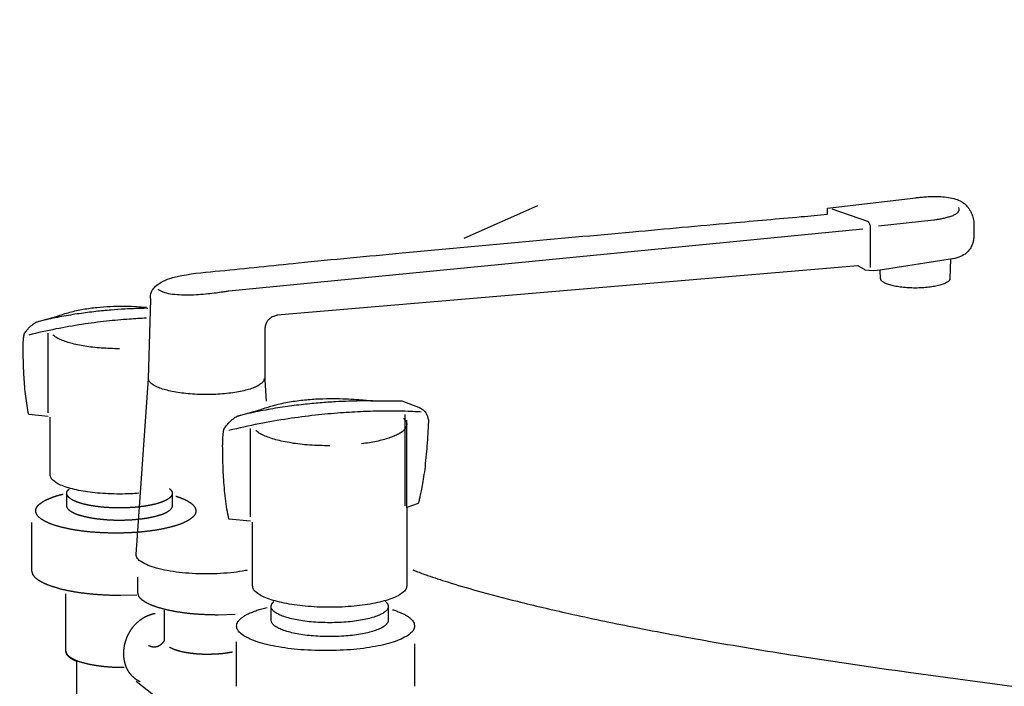
# Model space of a CAD drawing. Extents: x -424 to 186, y -4 to 301.
# Drawn here: x -224 to -213, y 71 to 79 of the extents above; entities that cross this region are included whole.
import ezdxf

# ---------------------------------------------------------------- set-up
doc = ezdxf.new("R2010")
doc.units = 0
doc.linetypes.add('DASHED', pattern=[19.05, 12.7, -6.35])
doc.layers.get('0').update_dxf_attribs({"linetype": 'CONTINUOUS'})
doc.layers.add('RV', color=7, linetype='CONTINUOUS')
doc.styles.add('MX_NOTE_STANDARD', font='txt.shx', dxfattribs={"bigfont": 'extfont.shx'})
doc.dimstyles.new('MXDIMSTYLE', dxfattribs={"dimtxt": 4.1656, "dimasz": 2.5, "dimexe": 1, "dimexo": 0.5, "dimgap": 1, "dimtad": 1, "dimdsep": 46, "dimtxsty": 'MX_NOTE_STANDARD', "dimblk1": 'OPEN30', "dimblk2": 'OPEN30', "dimsah": 1, "dimcen": 2.5, "dimadec": 0, "dimazin": 0, "dimtfac": 1, "dimtmove": 0, "dimatfit": 3, "dimldrblk": 'OPEN30', "dimfxl": 1, "dimtzin": 0, "dimarcsym": 0})

# ---------------------------------------------------------------- blocks, each defined once
blk = doc.blocks.new('_OPEN30')
at = {"color": 0, "linetype": 'ByBlock', "lineweight": -2}
for p, q in [((-1, 0.267949), (0, 0)), ((0, 0), (-1, -0.267949)), ((0, 0), (-1, 0))]:
    blk.add_line(p, q, dxfattribs=at)

msp = doc.modelspace()

# ---------------------------------------------------------------- linework, layer by layer
at = {"layer": 'RV', "color": 7, "linetype": 'Continuous'}
for p, q in [((-214.82, 76.403), (-213.793, 76.524)), ((-218.188, 76.429), (-219.041, 76.049)), ((-214.82, 76.331), (-214.82, 76.403)), ((-214.768, 76.396), (-214.353, 76.252)), ((-214.322, 76.185), (-214.322, 75.714)), ((-214.226, 76.199), (-213.585, 76.267)), ((-213.118, 76.227), (-213.118, 76.105)), ((-214.409, 76.16), (-221.771, 75.439)), ((-214.465, 75.733), (-221.21, 75.158)), ((-213.368, 75.813), (-214.205, 75.683)), ((-213.39, 75.809), (-213.396, 75.586)), ((-214.29, 75.674), (-214.38, 75.683)), ((-214.205, 75.683), (-214.29, 75.674)), ((-214.202, 75.586), (-214.205, 75.683)), ((-222.705, 74.424), (-222.679, 75.343)), ((-223.972, 75.09), (-223.773, 75.144)), ((-223.87, 74.025), (-223.87, 74.95)), ((-221.353, 74.997), (-221.353, 74.405)), ((-222.85, 72.381), (-222.705, 74.424)), ((-221.353, 74.405), (-221.337, 74.16)), ((-219.764, 74.166), (-219.55, 74.082)), ((-223.87, 73.983), (-224.096, 74.005)), ((-221.634, 73.999), (-221.413, 74.059)), ((-221.634, 73.999), (-221.413, 74.059)), ((-219.723, 72.944), (-219.723, 74.006)), ((-223.848, 73.305), (-223.848, 73.973)), ((-219.706, 72.923), (-219.706, 73.939)), ((-221.52, 72.816), (-221.52, 73.843)), ((-219.573, 72.972), (-219.706, 72.924)), ((-219.706, 72.924), (-219.706, 72.015)), ((-221.52, 72.768), (-221.771, 72.792)), ((-221.496, 72.015), (-221.496, 72.756)), ((-221.281, 71.616), (-221.281, 71.776)), ((-219.92, 71.776), (-219.92, 71.616)), ((-213.876, 71.014), (-206.822, 70.061))]:
    msp.add_line(p, q, dxfattribs=at)
at = {"layer": 'RV', "color": 7, "linetype": 'DASHED'}
for p, q in [((-223.654, 72.945), (-223.654, 73.091)), ((-222.43, 73.091), (-222.43, 72.945)), ((-224.059, 72.19), (-224.059, 72.752)), ((-222.828, 71.935), (-222.828, 72.115)), ((-223.665, 71.267), (-223.665, 71.923)), ((-222.842, 71.907), (-223.026, 71.903)), ((-222.522, 71.732), (-222.522, 71.382)), ((-221.699, 71.683), (-221.898, 71.677)), ((-221.682, 70.849), (-221.682, 71.366)), ((-219.615, 71.341), (-219.615, 70.849)), ((-223.536, 70.421), (-223.536, 71.138)), ((-221.166, 69.583), (-222.847, 70.904))]:
    msp.add_line(p, q, dxfattribs=at)
at = {"layer": 'RV', "color": 7, "linetype": 'Continuous'}
for points, start_tangent, end_tangent in [([(-213.793, 76.524), (-213.777, 76.526), (-213.733, 76.53), (-213.668, 76.535), (-213.589, 76.538), (-213.502, 76.536), (-213.414, 76.527), (-213.332, 76.508), (-213.262, 76.478), (-213.224, 76.451), (-213.193, 76.419), (-213.169, 76.385), (-213.149, 76.35), (-213.135, 76.315), (-213.125, 76.282), (-213.12, 76.252), (-213.118, 76.227)], (0.99087, 0.134823), (0.017498, -0.999847)), ([(-213.585, 76.267), (-213.575, 76.268), (-213.549, 76.272), (-213.511, 76.278), (-213.465, 76.287), (-213.417, 76.3), (-213.371, 76.315), (-213.331, 76.333), (-213.302, 76.355), (-213.288, 76.381), (-213.295, 76.41)], (0.993195, 0.116465), (-0.492499, 0.870313)), ([(-222.679, 75.343), (-222.681, 75.352), (-222.683, 75.375), (-222.679, 75.409), (-222.661, 75.451), (-222.623, 75.496), (-222.558, 75.542), (-222.459, 75.585), (-222.32, 75.62), (-221.875, 75.675), (-220.967, 75.767), (-219.758, 75.882), (-218.409, 76.007), (-217.08, 76.128), (-215.932, 76.232), (-215.125, 76.304), (-214.82, 76.331)], (-0.297717, 0.954654), (0.996078, 0.088484)), ([(-214.353, 76.252), (-214.352, 76.252), (-214.35, 76.249), (-214.346, 76.245), (-214.342, 76.24), (-214.338, 76.234), (-214.333, 76.226), (-214.329, 76.217), (-214.325, 76.207), (-214.323, 76.196), (-214.322, 76.185)], (0.743836, -0.668362), (0.002672, -0.999996)), ([(-213.118, 76.105), (-213.118, 76.093), (-213.119, 76.063), (-213.125, 76.02), (-213.142, 75.97), (-213.172, 75.918), (-213.221, 75.87), (-213.292, 75.832), (-213.39, 75.809)], (0.07927, -0.996853), (-0.99607, -0.08857)), ([(-214.38, 75.683), (-214.39, 75.691), (-214.403, 75.699), (-214.417, 75.707), (-214.431, 75.715), (-214.444, 75.722), (-214.455, 75.728), (-214.462, 75.731), (-214.465, 75.733)], (-0.797586, 0.603205), (-0.892432, 0.451181)), ([(-213.396, 75.586), (-213.404, 75.564), (-213.428, 75.543), (-213.465, 75.524), (-213.514, 75.507), (-213.574, 75.494), (-213.642, 75.484), (-213.718, 75.477), (-213.799, 75.475), (-213.88, 75.477), (-213.956, 75.484), (-214.024, 75.494), (-214.084, 75.507), (-214.133, 75.524), (-214.17, 75.543), (-214.194, 75.564), (-214.202, 75.586)], (-0.155533, -0.987831), (-0.155526, 0.987832)), ([(-221.771, 75.439), (-221.79, 75.436), (-221.842, 75.428), (-221.92, 75.417), (-222.017, 75.406), (-222.125, 75.397), (-222.238, 75.392), (-222.349, 75.394), (-222.45, 75.405), (-222.534, 75.427), (-222.595, 75.462)], (-0.985421, -0.170131), (-0.799393, 0.600809)), ([(-223.773, 75.144), (-223.621, 75.194), (-223.463, 75.228), (-223.304, 75.25), (-223.15, 75.261), (-223.005, 75.264), (-222.873, 75.261), (-222.761, 75.254), (-222.73, 75.252)], (0.934577, 0.35576), (0.99674, -0.080679)), ([(-222.717, 75.239), (-222.731, 75.239), (-222.844, 75.236), (-222.982, 75.23), (-223.141, 75.219), (-223.317, 75.202), (-223.509, 75.177), (-223.711, 75.144), (-223.921, 75.101)], (-0.999949, -0.010136), (-0.975307, -0.220854)), ([(-221.21, 75.158), (-221.216, 75.157), (-221.232, 75.153), (-221.255, 75.145), (-221.281, 75.131), (-221.308, 75.111), (-221.331, 75.083), (-221.347, 75.045), (-221.353, 74.997)], (-0.989161, -0.146837), (0.018607, -0.999827)), ([(-224.149, 74.94), (-224.124, 74.978), (-224.098, 75.009), (-224.073, 75.034), (-224.05, 75.053), (-224.029, 75.067), (-224.01, 75.078), (-223.994, 75.084), (-223.982, 75.088), (-223.975, 75.09), (-223.972, 75.09)], (0.518993, 0.854778), (0.988732, 0.149695)), ([(-222.73, 75.125), (-222.929, 75.113), (-223.192, 75.089), (-223.478, 75.052), (-223.781, 74.999), (-224.096, 74.929)], (-0.998967, -0.045439), (-0.969847, -0.243714)), ([(-224.096, 74.005), (-224.116, 74.109), (-224.131, 74.219), (-224.143, 74.33), (-224.151, 74.44), (-224.156, 74.543), (-224.159, 74.637), (-224.16, 74.717), (-224.161, 74.778), (-224.16, 74.818), (-224.16, 74.832), (-224.16, 74.846), (-224.159, 74.86), (-224.158, 74.874), (-224.156, 74.889), (-224.155, 74.902), (-224.153, 74.914), (-224.152, 74.925), (-224.151, 74.933), (-224.15, 74.938), (-224.149, 74.94)], (-0.212381, 0.977187), (0.163055, 0.986617)), ([(-223.042, 74.77), (-223.15, 74.772), (-223.254, 74.778), (-223.352, 74.787), (-223.444, 74.8), (-223.529, 74.815), (-223.606, 74.834), (-223.674, 74.855), (-223.733, 74.878), (-223.78, 74.903), (-223.816, 74.93)], (-1, -0.000668), (-0.751871, 0.659311)), ([(-221.362, 74.424), (-221.371, 74.393), (-221.397, 74.365), (-221.437, 74.338), (-221.492, 74.313), (-221.559, 74.292), (-221.637, 74.273), (-221.725, 74.258), (-221.822, 74.247), (-221.925, 74.24), (-222.034, 74.237), (-222.143, 74.24), (-222.246, 74.247), (-222.342, 74.258), (-222.43, 74.273), (-222.508, 74.292), (-222.576, 74.313), (-222.63, 74.338), (-222.671, 74.365), (-222.696, 74.393), (-222.705, 74.424)], (-0.098116, -0.995175), (-0.097982, 0.995188)), ([(-220.081, 74.162), (-220.101, 74.163), (-220.161, 74.164), (-220.255, 74.163), (-220.38, 74.16), (-220.533, 74.153), (-220.71, 74.141), (-220.906, 74.122), (-221.119, 74.095), (-221.344, 74.058), (-221.577, 74.01)], (-0.999488, 0.031991), (-0.975381, -0.220528)), ([(-221.413, 74.059), (-221.243, 74.114), (-221.068, 74.152), (-220.892, 74.176), (-220.72, 74.188), (-220.559, 74.191), (-220.413, 74.188), (-220.288, 74.181), (-220.189, 74.173), (-220.121, 74.166), (-220.09, 74.163), (-220.072, 74.163), (-220.042, 74.163), (-220.004, 74.164), (-219.96, 74.164), (-219.914, 74.164), (-219.869, 74.165), (-219.828, 74.165), (-219.795, 74.166), (-219.772, 74.166), (-219.764, 74.166)], (0.93467, 0.355516), (0.999949, 0.010119)), ([(-221.831, 73.831), (-221.802, 73.874), (-221.774, 73.908), (-221.746, 73.936), (-221.72, 73.957), (-221.697, 73.973), (-221.676, 73.985), (-221.658, 73.992), (-221.645, 73.996), (-221.637, 73.998), (-221.634, 73.999)], (0.520045, 0.854139), (0.988373, 0.152047)), ([(-219.537, 74.034), (-219.568, 74.036), (-219.656, 74.041), (-219.796, 74.044), (-219.983, 74.045), (-220.211, 74.039), (-220.474, 74.024), (-220.767, 73.997), (-221.085, 73.956), (-221.421, 73.898), (-221.771, 73.819)], (-0.997445, 0.071434), (-0.969812, -0.243853)), ([(-219.55, 74.082), (-219.526, 74.069), (-219.507, 74.053), (-219.492, 74.035), (-219.48, 74.016), (-219.47, 73.997), (-219.463, 73.979), (-219.459, 73.963), (-219.456, 73.95), (-219.454, 73.942), (-219.454, 73.939)], (0.917663, -0.39736), (0.122696, -0.992444)), ([(-219.743, 73.961), (-219.736, 73.955), (-219.73, 73.948), (-219.724, 73.941), (-219.719, 73.934), (-219.715, 73.927), (-219.712, 73.92), (-219.709, 73.913), (-219.707, 73.905), (-219.706, 73.898), (-219.706, 73.891), (-219.712, 73.861), (-219.731, 73.832), (-219.76, 73.805), (-219.801, 73.779), (-219.852, 73.755), (-219.912, 73.732), (-219.98, 73.712), (-220.057, 73.693), (-220.14, 73.678), (-220.23, 73.665)], (0.738948, -0.673763), (-0.992468, -0.122503)), ([(-219.454, 73.939), (-219.463, 73.749), (-219.476, 73.581), (-219.49, 73.435), (-219.506, 73.309), (-219.523, 73.204), (-219.538, 73.119), (-219.552, 73.054), (-219.563, 73.008), (-219.571, 72.981), (-219.573, 72.972)], (-0.034809, -0.999394), (-0.291644, -0.956527)), ([(-221.771, 72.792), (-221.794, 72.908), (-221.811, 73.03), (-221.824, 73.154), (-221.833, 73.276), (-221.839, 73.391), (-221.842, 73.494), (-221.843, 73.583), (-221.844, 73.651), (-221.843, 73.696), (-221.843, 73.712), (-221.843, 73.727), (-221.842, 73.742), (-221.84, 73.759), (-221.839, 73.774), (-221.837, 73.789), (-221.835, 73.803), (-221.834, 73.815), (-221.832, 73.824), (-221.831, 73.829), (-221.831, 73.831)], (-0.213731, 0.976892), (0.161338, 0.986899)), ([(-220.6, 73.643), (-220.72, 73.645), (-220.835, 73.651), (-220.945, 73.661), (-221.047, 73.675), (-221.141, 73.693), (-221.227, 73.713), (-221.302, 73.737), (-221.367, 73.762), (-221.419, 73.79), (-221.459, 73.82)], (-1, -0.000668), (-0.75074, 0.660597)), ([(-222.818, 73.091), (-222.911, 73.085), (-223.042, 73.082), (-223.172, 73.085), (-223.296, 73.093), (-223.412, 73.107), (-223.518, 73.125), (-223.611, 73.147), (-223.692, 73.173), (-223.758, 73.202), (-223.806, 73.235), (-223.837, 73.269), (-223.848, 73.305)], (-0.996794, -0.080014), (-0.099799, 0.995008)), ([(-221.558, 72.197), (-221.578, 72.193), (-221.716, 72.172), (-221.869, 72.159), (-222.034, 72.154), (-222.198, 72.159), (-222.351, 72.172), (-222.49, 72.193), (-222.611, 72.221), (-222.711, 72.254), (-222.786, 72.293), (-222.833, 72.335), (-222.85, 72.381)], (-0.980617, -0.195935), (-0.156387, 0.987696)), ([(-219.637, 72.203), (-219.596, 72.186), (-219.464, 72.137), (-219.232, 72.061), (-218.888, 71.959), (-218.421, 71.836), (-217.822, 71.695), (-217.078, 71.539), (-216.18, 71.371), (-215.116, 71.195), (-213.876, 71.014)], (0.92315, -0.38444), (0.990921, -0.134442)), ([(-219.706, 72.015), (-219.718, 71.975), (-219.752, 71.937), (-219.806, 71.901), (-219.879, 71.869), (-219.968, 71.84), (-220.072, 71.815), (-220.19, 71.795), (-220.318, 71.78), (-220.456, 71.77), (-220.601, 71.767), (-220.746, 71.77), (-220.884, 71.78), (-221.012, 71.795), (-221.129, 71.815), (-221.234, 71.84), (-221.323, 71.869), (-221.396, 71.901), (-221.45, 71.937), (-221.484, 71.975), (-221.496, 72.015)], (-0.09904, -0.995083), (-0.099241, 0.995063)), ([(-219.955, 71.837), (-219.949, 71.831), (-219.943, 71.825), (-219.938, 71.819), (-219.933, 71.813), (-219.929, 71.807), (-219.926, 71.801), (-219.924, 71.795), (-219.922, 71.789), (-219.921, 71.783), (-219.92, 71.776), (-219.929, 71.746), (-219.955, 71.717), (-219.996, 71.69), (-220.052, 71.665), (-220.12, 71.643), (-220.199, 71.624), (-220.288, 71.609), (-220.386, 71.597), (-220.49, 71.59), (-220.6, 71.588), (-220.711, 71.59), (-220.815, 71.597), (-220.913, 71.609), (-221.002, 71.624), (-221.081, 71.643), (-221.149, 71.665), (-221.205, 71.69), (-221.246, 71.717), (-221.272, 71.746), (-221.281, 71.776), (-221.28, 71.782), (-221.279, 71.788), (-221.278, 71.794), (-221.275, 71.8), (-221.272, 71.806), (-221.269, 71.811), (-221.265, 71.817), (-221.26, 71.822), (-221.255, 71.828), (-221.249, 71.833)], (0.765633, -0.643278), (0.761063, 0.648678)), ([(-219.872, 71.739), (-219.826, 71.724), (-219.784, 71.707), (-219.746, 71.69), (-219.712, 71.672), (-219.683, 71.653), (-219.659, 71.633), (-219.64, 71.613), (-219.626, 71.592), (-219.618, 71.571), (-219.615, 71.549), (-219.628, 71.503), (-219.668, 71.459), (-219.73, 71.418), (-219.814, 71.38), (-219.917, 71.347), (-220.038, 71.318), (-220.173, 71.295), (-220.321, 71.277), (-220.48, 71.267), (-220.648, 71.263), (-220.816, 71.267), (-220.975, 71.277), (-221.123, 71.295), (-221.259, 71.318), (-221.379, 71.347), (-221.482, 71.38), (-221.566, 71.418), (-221.629, 71.459), (-221.668, 71.503), (-221.682, 71.549), (-221.678, 71.575), (-221.666, 71.6), (-221.646, 71.624), (-221.619, 71.648), (-221.586, 71.67), (-221.546, 71.692), (-221.499, 71.712), (-221.447, 71.732), (-221.389, 71.75), (-221.326, 71.766)], (0.955618, -0.29461), (0.972418, 0.233246)), ([(-219.92, 71.616), (-219.929, 71.585), (-219.955, 71.556), (-219.996, 71.529), (-220.052, 71.504), (-220.12, 71.482), (-220.199, 71.463), (-220.288, 71.447), (-220.386, 71.436), (-220.49, 71.428), (-220.6, 71.426), (-220.711, 71.428), (-220.815, 71.436), (-220.913, 71.447), (-221.002, 71.463), (-221.081, 71.482), (-221.149, 71.504), (-221.205, 71.529), (-221.246, 71.556), (-221.272, 71.585), (-221.281, 71.616)], (-0.099527, -0.995035), (-0.099527, 0.995035))]:
    msp.add_spline(points, degree=3, dxfattribs=dict(at, start_tangent=start_tangent, end_tangent=end_tangent))
at = {"layer": 'RV', "color": 7, "linetype": 'DASHED'}
for points, start_tangent, end_tangent in [([(-222.386, 73.057), (-222.345, 73.043), (-222.307, 73.028), (-222.273, 73.013), (-222.243, 72.996), (-222.217, 72.98), (-222.195, 72.962), (-222.178, 72.944), (-222.165, 72.925), (-222.158, 72.906), (-222.155, 72.886), (-222.167, 72.844), (-222.202, 72.805), (-222.259, 72.768), (-222.334, 72.734), (-222.427, 72.704), (-222.536, 72.678), (-222.658, 72.657), (-222.791, 72.641), (-222.934, 72.632), (-223.085, 72.628), (-223.236, 72.632), (-223.379, 72.641), (-223.512, 72.657), (-223.634, 72.678), (-223.743, 72.704), (-223.836, 72.734), (-223.912, 72.768), (-223.968, 72.805), (-224.003, 72.844), (-224.015, 72.886), (-224.012, 72.909), (-224.001, 72.932), (-223.983, 72.954), (-223.959, 72.975), (-223.929, 72.995), (-223.893, 73.015), (-223.851, 73.033), (-223.804, 73.051), (-223.752, 73.067), (-223.696, 73.082)], (0.955704, -0.294329), (0.972168, 0.234286)), ([(-222.461, 73.145), (-222.456, 73.14), (-222.45, 73.135), (-222.446, 73.129), (-222.442, 73.124), (-222.438, 73.119), (-222.435, 73.113), (-222.433, 73.108), (-222.431, 73.102), (-222.43, 73.096), (-222.43, 73.091), (-222.438, 73.063), (-222.461, 73.037), (-222.498, 73.012), (-222.548, 72.99), (-222.609, 72.97), (-222.68, 72.953), (-222.761, 72.94), (-222.848, 72.929), (-222.943, 72.923), (-223.042, 72.921), (-223.141, 72.923), (-223.235, 72.929), (-223.323, 72.94), (-223.404, 72.953), (-223.475, 72.97), (-223.536, 72.99), (-223.586, 73.012), (-223.623, 73.037), (-223.646, 73.063), (-223.654, 73.091), (-223.654, 73.096), (-223.653, 73.101), (-223.652, 73.107), (-223.649, 73.112), (-223.647, 73.117), (-223.644, 73.122), (-223.64, 73.127), (-223.636, 73.132), (-223.631, 73.137), (-223.626, 73.142)], (0.762985, -0.646417), (0.745978, 0.665971)), ([(-222.43, 72.945), (-222.438, 72.918), (-222.461, 72.892), (-222.498, 72.867), (-222.548, 72.845), (-222.609, 72.826), (-222.68, 72.809), (-222.761, 72.795), (-222.848, 72.785), (-222.943, 72.778), (-223.042, 72.776), (-223.141, 72.778), (-223.235, 72.785), (-223.323, 72.795), (-223.404, 72.809), (-223.475, 72.826), (-223.536, 72.845), (-223.586, 72.867), (-223.623, 72.892), (-223.646, 72.918), (-223.654, 72.945)], (-0.100775, -0.994909), (-0.100778, 0.994909)), ([(-223.026, 71.903), (-223.193, 71.907), (-223.352, 71.918), (-223.501, 71.935), (-223.636, 71.958), (-223.756, 71.987), (-223.86, 72.021), (-223.944, 72.058), (-224.006, 72.099), (-224.045, 72.144), (-224.059, 72.19)], (-0.999999, -0.001096), (-0.099096, 0.995078)), ([(-221.898, 71.677), (-222.049, 71.681), (-222.192, 71.69), (-222.326, 71.706), (-222.447, 71.727), (-222.556, 71.753), (-222.649, 71.783), (-222.724, 71.817), (-222.781, 71.854), (-222.816, 71.893), (-222.828, 71.935)], (-0.999999, -0.001098), (-0.099508, 0.995037)), ([(-222.803, 70.902), (-222.853, 70.931), (-222.895, 70.968), (-222.931, 71.012), (-222.959, 71.063), (-222.978, 71.118), (-222.99, 71.178), (-222.993, 71.24), (-222.987, 71.305), (-222.972, 71.369), (-222.948, 71.434), (-222.926, 71.476), (-222.902, 71.515), (-222.874, 71.551), (-222.844, 71.583), (-222.811, 71.612), (-222.777, 71.637), (-222.741, 71.658), (-222.704, 71.674), (-222.666, 71.687), (-222.628, 71.696)], (-0.909003, 0.41679), (0.987201, 0.159483)), ([(-222.522, 71.382), (-222.524, 71.378), (-222.53, 71.37), (-222.539, 71.357), (-222.551, 71.343), (-222.568, 71.328), (-222.588, 71.316), (-222.612, 71.307), (-222.639, 71.304), (-222.67, 71.308), (-222.705, 71.321)], (-0.465507, -0.885044), (-0.884286, 0.466946)), ([(-223.536, 71.138), (-223.539, 71.139), (-223.549, 71.143), (-223.564, 71.149), (-223.581, 71.157), (-223.6, 71.168), (-223.619, 71.182), (-223.637, 71.199), (-223.652, 71.219), (-223.661, 71.241), (-223.665, 71.267)], (-0.955229, 0.295868), (-0.006508, 0.999979)), ([(-222.989, 71.066), (-223.098, 71.068), (-223.201, 71.075), (-223.298, 71.087), (-223.386, 71.102), (-223.464, 71.121), (-223.531, 71.142), (-223.585, 71.167), (-223.626, 71.194), (-223.651, 71.222), (-223.66, 71.252)], (-0.999999, -0.001089), (-0.099526, 0.995035)), ([(-221.73, 71.245), (-221.755, 71.241), (-221.78, 71.237), (-221.807, 71.233), (-221.834, 71.229), (-221.862, 71.226), (-221.891, 71.224), (-221.921, 71.222), (-221.951, 71.221), (-221.982, 71.22), (-222.013, 71.219), (-222.073, 71.22), (-222.13, 71.223), (-222.184, 71.228), (-222.236, 71.235), (-222.284, 71.243), (-222.328, 71.252), (-222.368, 71.263), (-222.403, 71.275), (-222.434, 71.288), (-222.459, 71.302)], (-0.981723, -0.190317), (-0.847955, 0.530068))]:
    msp.add_spline(points, degree=3, dxfattribs=dict(at, start_tangent=start_tangent, end_tangent=end_tangent))

# ---------------------------------------------------------------- texts
at = {"layer": 'RV', "color": 110, "linetype": 'Continuous', "char_height": 2.5, "line_spacing_factor": 0.8992, "style": 'MX_NOTE_STANDARD'}
for insert, attachment_point in [((-216.662, 76.598), 7), ((-216.662, 74.598), 1)]:
    msp.add_mtext('\\A1;', dxfattribs=dict(at, insert=insert, attachment_point=attachment_point))

# ---------------------------------------------------------------- leaders
at = {"layer": 'RV', "color": 7, "linetype": 'Continuous'}
msp.add_leader([(-223.285, 67.674), (-231.791, 83.098), (-216.662, 83.098)], dimstyle='MXDIMSTYLE', override={"dimasz": 2.77}, dxfattribs=at)

doc.saveas('drawing.dxf')
